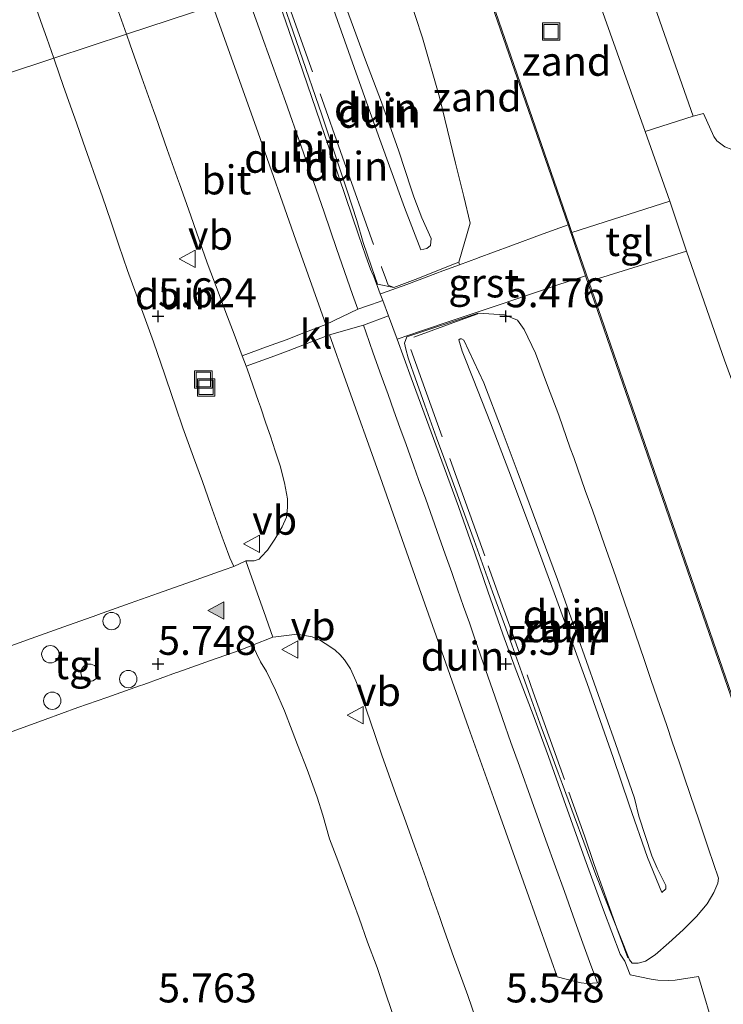
# Model space of a CAD drawing. Units: metres. Extents: x 56444 to 60009, y 437498 to 443750.
# Drawn here: x 58299 to 58360, y 438731 to 438816 of the extents above; entities that cross this region are included whole.
import ezdxf
from ezdxf.enums import TextEntityAlignment as Align

# ---------------------------------------------------------------- set-up
doc = ezdxf.new("R2010")
doc.units = ezdxf.units.M
doc.linetypes.add('IE-TERREINAFSCHEIDING', pattern=[10, 8, -2])
doc.layers.get('0').update_dxf_attribs({"lineweight": 25})
for name, color, linetype, lineweight in [('B-ME-AL-OVERIG-S-B1', 7, 'Continuous', 18), ('B-ME-GW-HOOGTEPUNT-S-B1', 10, 'Continuous', 25), ('B-ME-GW-KRUINLIJN-L-B1', 93, 'Continuous', 18), ('B-ME-GW-TEENLIJN-L-B1', 93, 'Continuous', 18), ('B-ME-IE-GRASLAND-GV-B6', 93, 'Continuous', 18), ('B-ME-IE-GRONDWERKLIJN-GROND_NIETINGERICHT-GV-B6', 253, 'Continuous', 18), ('B-ME-IE-HULPGEOMETRIE-L-B1', 53, 'Continuous', 18), ('B-ME-IE-INRICHTINGSELEMENT-S-B1', 253, 'Continuous', 18), ('B-ME-IE-TERREINAFSCHEIDING-RASTERHEKWERK-L-B1', 8, 'IE-TERREINAFSCHEIDING', 18), ('B-ME-VH-VERH_SOORT-BITUMEN-GV-B6', 8, 'IE-TERREINAFSCHEIDING-NATUURLIJK-HOUTWAL', 18), ('B-ME-VH-VERH_SOORT-GV-B6', 8, 'Continuous', 18), ('B-ME-VH-VERH_SOORT-KLINKERS-GV-B6', 8, 'IE-TERREINAFSCHEIDING-NATUURLIJK-HOUTWAL', 18), ('B-ME-VH-VERH_SOORT-TEGELS-GV-B6', 8, 'Continuous', 18), ('B-ME-VW-MARKERING-VLAKMARK-S-B1', 7, 'Continuous', 18), ('B-ME-VW-MEUBILAIR_WEGMEUBILAIR-VERKEERSBORD-S-B1', 8, 'Continuous', 18)]:
    doc.layers.add(name, color=color, linetype=linetype, lineweight=lineweight)
doc.styles.add('NLCS-ISO', font='NLCS-ISO.TTF')
doc.linetypes.add('IE-TERREINAFSCHEIDING-NATUURLIJK-HOUTWAL', pattern='A,7,-1.5,[67,NLCS.SHX,S=0.75,R=45,X=0,Y=0],-1.5,7,-1.5,[70,NLCS.SHX,S=0.75,R=0,X=0,Y=0],-1.5', length=20)

# ---------------------------------------------------------------- blocks, each defined once
blk = doc.blocks.new('dtb')
blk.add_circle((0, 0), 0.75)
blk = doc.blocks.new('put')
for p, q in [((0.75, 0.75), (-0.75, 0.75)), ((-0.75, 0.75), (-0.75, -0.75)), ((0.75, -0.75), (0.75, 0.75)), ((-0.75, -0.75), (0.75, -0.75))]:
    blk.add_line(p, q)
blk.add_lwpolyline([(-0.625, 0.625), (0.625, 0.625), (0.625, -0.625), (-0.625, -0.625)], close=True)
blk = doc.blocks.new('verkeersbord')
for p, q in [((0, 0.75), (-0.75, -0.625)), ((0.75, -0.625), (0, 0.75)), ((-0.75, -0.625), (0.75, -0.625))]:
    blk.add_line(p, q)
blk = doc.blocks.new('hoogtepunt')
for p, q in [((-0.5, 0), (0.5, 0)), ((0, 0.5), (0, -0.5))]:
    blk.add_line(p, q)
blk = doc.blocks.new('verfsymbol')
for color in [252, 253]:
    blk.add_hatch(color=color).paths.add_polyline_path([(0.75, -0.625), (0, 0.75), (-0.75, -0.625)])
blk.add_lwpolyline([(0.75, -0.625), (0, 0.75), (-0.75, -0.625)], close=True)

msp = doc.modelspace()

# ---------------------------------------------------------------- linework, layer by layer
at = {"layer": 'B-ME-GW-KRUINLIJN-L-B1'}
for points in [[(58325.7541, 438820.4979, 7.751), (58326.4181, 438818.6208, 7.7373), (58328.6779, 438812.4188, 7.7512), (58330.074, 438808.7798, 7.6693), (58331.5697, 438804.5638, 7.6403), (58332.6411, 438801.303, 7.6542), (58332.8646, 438800.6228, 7.5663), (58333.55, 438798.8047, 7.7094), (58334.3546, 438797.0272, 7.6599), (58334.2936, 438796.4206, 7.5974), (58333.9823, 438796.1673, 7.6291), (58333.4563, 438796.0528, 7.6796), (58332.0602, 438799.6918, 7.7614), (58329.8004, 438805.8938, 7.7476), (58327.7184, 438811.7798, 7.7906), (58325.7913, 438817.2338, 7.7529), (58324.7372, 438820.1619, 7.7288)], [(58352.2633, 438747.1569, 7.7683), (58351.9055, 438748.7309, 7.4166), (58350.2504, 438753.4489, 7.4322), (58346.9249, 438762.8791, 7.6602), (58345.2489, 438767.5898, 7.6142), (58341.7873, 438776.9716, 7.5986), (58340.4836, 438780.434, 7.6955), (58338.8999, 438784.573, 7.8157), (58337.1713, 438788.2358, 7.3577), (58336.9786, 438788.3668, 7.3963), (58336.8438, 438788.3719, 7.4295), (58336.7349, 438788.2678, 7.4525), (58337.0367, 438787.288, 7.6844), (58337.159, 438787.013, 7.704), (58337.978, 438784.896, 7.765), (58339.4802, 438781.116, 7.744), (58341.0638, 438776.977, 7.6238), (58343.0952, 438771.535, 7.756), (58344.9825, 438766.452, 7.7532), (58347.83, 438758.6, 7.74), (58350.0475, 438752.24, 7.754), (58351.452, 438748.15, 7.6166), (58353.0242, 438743.606, 7.7904), (58354.2657, 438740.5676, 7.4032), (58354.6119, 438740.8938, 7.2445), (58354.6069, 438741.1689, 7.1913), (58354.3977, 438741.5826, 7.4132), (58353.8529, 438742.6613, 7.7306), (58353.3916, 438743.7524, 7.4948), (58352.2633, 438747.1569, 7.7683)]]:
    msp.add_polyline3d(points, dxfattribs=at)
at = {"layer": 'B-ME-GW-TEENLIJN-L-B1'}
for points in [[(58321.0633, 438818.9481, 5.6221), (58321.08, 438818.9, 5.622), (58324.911, 438807.694, 5.607), (58327.1146, 438801.142, 5.603), (58327.938, 438798.567, 5.637), (58328.4957, 438796.6802, 5.646), (58329.1984, 438794.5779, 5.7226), (58329.7148, 438793.0712, 5.6627), (58331.1244, 438792.7908, 5.5913), (58333.2064, 438793.5753, 5.5267), (58335.9893, 438794.6937, 5.4585), (58336.7284, 438794.9907, 5.4403), (58337.7321, 438798.3417, 5.5075), (58337.1738, 438800.654, 5.5682), (58336.9498, 438801.5679, 5.5504), (58336.4673, 438803.5367, 5.4643), (58335.0732, 438809.224, 5.401), (58333.6083, 438814.3352, 5.4537), (58331.8072, 438819.886, 5.5212), (58330.9303, 438822.2081, 5.5529)], [(58338.4056, 438790.5769, 5.4698), (58340.6913, 438790.4365, 5.4529), (58341.8191, 438789.9816, 5.4376), (58342.3938, 438789.1617, 5.4224), (58343.3485, 438787.1352, 5.377), (58344.3993, 438784.3253, 5.3907), (58345.3579, 438781.762, 5.4031), (58346.3613, 438778.9348, 5.4085), (58346.6536, 438778.1115, 5.4101), (58347.657, 438775.2843, 5.4154), (58348.2931, 438773.492, 5.4188), (58349.2842, 438770.6613, 5.4884), (58350.2753, 438767.8306, 5.558), (58350.3099, 438767.7319, 5.5604), (58351.0416, 438765.642, 5.5445), (58351.9624, 438762.9467, 5.5446), (58352.7658, 438760.595, 5.5347), (58353.351, 438758.8809, 5.4824), (58354.0902, 438756.7156, 5.4778), (58354.6485, 438755.0803, 5.4765), (58355.1899, 438753.4945, 5.4753), (58355.7482, 438751.859, 5.4741), (58356.1914, 438750.5467, 5.4448), (58356.7037, 438749.0299, 5.4251), (58357.4687, 438746.7649, 5.4536), (58358.2852, 438744.3474, 5.5112), (58359.1408, 438741.814, 5.59), (58359.081, 438741.3853, 5.5878), (58358.7457, 438740.5798, 5.605), (58358.1631, 438739.591, 5.6331), (58357.247, 438738.51, 5.68), (58356.096, 438737.342, 5.718), (58354.8549, 438736.217, 5.6646), (58353.6772, 438735.1885, 5.5784), (58352.8377, 438734.6474, 5.5082), (58352.2179, 438734.4696, 5.576), (58351.693, 438734.473, 5.62), (58351.472, 438734.7599, 5.622), (58350.6477, 438736.8721, 5.6367), (58349.8175, 438738.879, 5.651), (58348.7371, 438741.6776, 5.6286), (58348.5739, 438742.1005, 5.6253), (58347.5275, 438744.9119, 5.6583), (58346.6925, 438747.155, 5.6847), (58345.6571, 438749.9705, 5.6553), (58345.3151, 438750.9005, 5.6455), (58344.2796, 438753.716, 5.6161), (58343.8817, 438754.798, 5.6048), (58342.8656, 438757.6206, 5.6152), (58342.3265, 438759.1182, 5.6207), (58341.3105, 438761.9409, 5.631), (58340.6742, 438763.7084, 5.6375), (58339.6557, 438766.5302, 5.631), (58338.6373, 438769.352, 5.6245), (58338.0544, 438770.967, 5.6208), (58337.0274, 438773.7857, 5.6189), (58336.4751, 438775.3016, 5.6179), (58335.4481, 438778.1204, 5.6161), (58334.827, 438779.825, 5.615), (58333.815, 438782.6491, 5.6253), (58332.8031, 438785.4733, 5.6357), (58332.657, 438785.881, 5.6372), (58332.3778, 438786.7089, 5.6535), (58332.1766, 438787.4672, 5.662), (58332.0648, 438787.9973, 5.6334), (58332.2482, 438788.5319, 5.584), (58338.4056, 438790.5769, 5.4698)]]:
    msp.add_polyline3d(points, dxfattribs=at)
at = {"layer": 'B-ME-IE-GRASLAND-GV-B6'}
msp.add_polyline3d([(58359.6926, 438804.9479, 5.2831), (58359.0134, 438805.4524, 5.2851), (58358.7501, 438805.8325, 5.2851), (58357.847, 438807.8051, 5.2831), (58356.9675, 438807.5901, 5.2591), (58354.2913, 438815.2198, 5.2791), (58350.7784, 438825.3351, 5.2891), (58349.5297, 438828.7405, 5.2991), (58353.0812, 438830.025, 5.3669), (58353.794, 438828.0428, 5.3431), (58356.3475, 438820.6768, 5.3291), (58364.5126, 438823.6396, 5.3231)], dxfattribs=at)
at = {"layer": 'B-ME-IE-GRONDWERKLIJN-GROND_NIETINGERICHT-GV-B6'}
for points in [[(58337.154, 438824.2644, 5.36), (58345.362, 438827.2331, 5.2241), (58346.3134, 438824.561, 5.2252), (58352.8306, 438806.2713, 5.2805), (58354.9472, 438800.2337, 5.2792), (58346.5018, 438797.5431, 5.3397), (58346.2599, 438798.2452, 5.3917), (58337.2821, 438824.1998, 5.3581), (58337.154, 438824.2644, 5.36)], [(58337.154, 438824.2644, 5.36), (58346.1654, 438798.2125, 5.3937), (58344.032, 438797.4265, 5.4021), (58341.217, 438796.3894, 5.4131), (58338.402, 438795.3523, 5.4241), (58338.3542, 438795.3347, 5.4243), (58336.8027, 438794.7559, 5.4405), (58336.7284, 438794.9907, 5.4403), (58337.7321, 438798.3417, 5.5075), (58337.1738, 438800.654, 5.5682), (58336.9498, 438801.5679, 5.5504), (58336.4673, 438803.5367, 5.4643), (58335.0732, 438809.224, 5.401), (58333.6083, 438814.3352, 5.4537), (58331.8072, 438819.886, 5.5212), (58330.9303, 438822.2081, 5.5529), (58337.154, 438824.2644, 5.36)], [(58337.154, 438824.2644, 5.36), (58337.2821, 438824.1998, 5.3581), (58346.2599, 438798.2452, 5.3917), (58346.5018, 438797.5431, 5.3397), (58347.9622, 438793.3067, 5.3556), (58451.7428, 438493.0265, 5.454), (58548.6297, 438212.7, 5.3682), (58550.7689, 438206.5106, 5.357), (58580.2939, 438121.0846, 5.3056), (58584.7192, 438121.1399, 5.222), (58580.2236, 438120.9821, 5.3076), (58451.6483, 438492.9938, 5.456), (58347.6837, 438793.8063, 5.392), (58346.1654, 438798.2125, 5.3937), (58337.154, 438824.2644, 5.36)], [(58324.7372, 438820.1619, 7.7288), (58325.7541, 438820.4979, 7.751), (58326.4181, 438818.6208, 7.7373), (58328.6779, 438812.4188, 7.7512), (58330.074, 438808.7798, 7.6693), (58331.5697, 438804.5638, 7.6403), (58332.6411, 438801.303, 7.6542), (58332.8646, 438800.6228, 7.5663), (58333.55, 438798.8047, 7.7094), (58334.3546, 438797.0272, 7.6599), (58334.2936, 438796.4206, 7.5974), (58333.9823, 438796.1673, 7.6291), (58333.4563, 438796.0528, 7.6796), (58332.0602, 438799.6918, 7.7614), (58329.8004, 438805.8938, 7.7476), (58327.7184, 438811.7798, 7.7906), (58325.7913, 438817.2338, 7.7529), (58324.7372, 438820.1619, 7.7288)], [(58331.8072, 438819.886, 5.5212), (58333.6083, 438814.3352, 5.4537), (58335.0732, 438809.224, 5.401), (58336.4673, 438803.5367, 5.4643), (58336.9498, 438801.5679, 5.5504), (58337.1738, 438800.654, 5.5682), (58337.7321, 438798.3417, 5.5075), (58336.7284, 438794.9907, 5.4403), (58335.9893, 438794.6937, 5.4585), (58333.2064, 438793.5753, 5.5267), (58331.1244, 438792.7908, 5.5913), (58329.7148, 438793.0712, 5.6627), (58329.1984, 438794.5779, 5.7226), (58328.4957, 438796.6802, 5.646), (58327.938, 438798.567, 5.637), (58327.1146, 438801.142, 5.603), (58324.911, 438807.694, 5.607), (58321.08, 438818.9, 5.622)], [(58334.7506, 438793.9892, 5.4636), (58332.2691, 438793.062, 5.5659), (58330.0684, 438792.2793, 5.6185), (58329.9611, 438792.2412, 5.6211), (58329.4014, 438793.738, 5.6373), (58329.2468, 438794.1207, 5.6324), (58329.1139, 438794.39, 5.6222), (58328.7125, 438795.4847, 5.6231), (58328.086, 438797.331, 5.597), (58326.9615, 438800.64, 5.602), (58325.169, 438805.899, 5.599), (58322.913, 438812.56, 5.589), (58320.7515, 438818.8451, 5.5912)], [(58321.08, 438818.9, 5.622), (58324.911, 438807.694, 5.607), (58327.1146, 438801.142, 5.603), (58327.938, 438798.567, 5.637), (58328.4957, 438796.6802, 5.646), (58329.1984, 438794.5779, 5.7226), (58329.7148, 438793.0712, 5.6627), (58331.1244, 438792.7908, 5.5913), (58333.2064, 438793.5753, 5.5267), (58335.9893, 438794.6937, 5.4585), (58336.7284, 438794.9907, 5.4403), (58336.8027, 438794.7559, 5.4405), (58335.3739, 438794.2221, 5.4566), (58334.7506, 438793.9892, 5.4636)], [(58333.4563, 438796.0528, 7.6796), (58333.9823, 438796.1673, 7.6291), (58334.2936, 438796.4206, 7.5974), (58334.3546, 438797.0272, 7.6599), (58333.55, 438798.8047, 7.7094), (58332.8646, 438800.6228, 7.5663), (58332.6411, 438801.303, 7.6542), (58331.5697, 438804.5638, 7.6403), (58330.074, 438808.7798, 7.6693), (58328.6779, 438812.4188, 7.7512), (58326.4181, 438818.6208, 7.7373)], [(58325.122, 438799.284, 5.641), (58326.1987, 438796.147, 5.638), (58327.5725, 438792.188, 5.634), (58328.0195, 438790.9148, 5.6351), (58325.2698, 438789.6035, 5.551), (58322.682, 438796.874, 5.53), (58319.415, 438806.133, 5.536), (58315.5237, 438817.1178, 5.5257), (58318.473, 438818.0922, 5.6503), (58318.596, 438817.744, 5.651), (58319.913, 438814.035, 5.653), (58321.791, 438808.84, 5.664), (58323.138, 438805.003, 5.652), (58323.97, 438802.615, 5.652), (58325.122, 438799.284, 5.641)], [(58307.0601, 438817.4803, 5.513), (58308.0593, 438814.6516, 5.51), (58301.7874, 438812.5794, 5.4706), (58301.185, 438814.314, 5.475), (58300.679, 438815.76, 5.478), (58300.219, 438817.088, 5.471)], [(58325.7913, 438817.2338, 7.7529), (58327.7184, 438811.7798, 7.7906), (58329.8004, 438805.8938, 7.7476), (58332.0602, 438799.6918, 7.7614), (58333.4563, 438796.0528, 7.6796)], [(58315.306, 438774.071, 5.482), (58314.621, 438776.042, 5.497), (58313.8408, 438778.16, 5.507), (58312.9298, 438780.691, 5.496), (58312.317, 438782.454, 5.495), (58311.4942, 438784.914, 5.495), (58311.3769, 438785.2578, 5.4939), (58310.408, 438788.097, 5.485), (58309.485, 438790.633, 5.485), (58308.8875, 438792.21, 5.48), (58308.1427, 438794.271, 5.481), (58307.392, 438796.455, 5.485), (58306.723, 438798.522, 5.492), (58305.9945, 438800.606, 5.476), (58305.4, 438802.328, 5.478), (58304.846, 438803.865, 5.484), (58304.3425, 438805.351, 5.471), (58303.753, 438807.012, 5.469), (58303.237, 438808.448, 5.474), (58302.607, 438810.237, 5.459), (58301.873, 438812.333, 5.47), (58301.7874, 438812.5794, 5.4706), (58308.0593, 438814.6516, 5.51), (58308.3852, 438813.729, 5.509), (58309.3885, 438810.9017, 5.5049), (58310.3918, 438808.0745, 5.5008), (58310.584, 438807.533, 5.5), (58311.5831, 438804.7043, 5.4995), (58312.5823, 438801.8755, 5.499), (58312.604, 438801.814, 5.499), (58313.6052, 438798.986, 5.4982), (58314.6063, 438796.158, 5.4974), (58315.04, 438794.933, 5.497), (58315.8785, 438792.6422, 5.4937), (58316.6488, 438790.622, 5.5049), (58317.3442, 438788.757, 5.534), (58318.0546, 438786.886, 5.5409), (58318.3943, 438785.9912, 5.5442), (58318.4757, 438785.777, 5.545), (58319.4699, 438782.9465, 5.5381), (58319.6242, 438782.507, 5.537), (58320.0951, 438781.0713, 5.5613), (58320.4806, 438779.971, 5.58), (58320.9076, 438778.6957, 5.611), (58321.3198, 438777.4144, 5.6258), (58321.688, 438775.944, 5.617), (58321.948, 438774.558, 5.62), (58321.964, 438773.8, 5.624), (58321.867, 438772.981, 5.617), (58321.5109, 438772.147, 5.606), (58320.867, 438771.072, 5.592), (58320.2279, 438770.126, 5.599), (58319.6887, 438769.5368, 5.5841), (58319.5058, 438769.337, 5.579), (58319.0848, 438769.198, 5.5727), (58318.3585, 438769.1873, 5.565), (58317.3165, 438768.7021, 5.5969), (58316.987, 438769.474, 5.491), (58316.507, 438770.781, 5.483), (58316.3347, 438771.2529, 5.4828), (58315.306, 438774.071, 5.482)], [(58451.7428, 438493.0265, 5.454), (58347.9622, 438793.3067, 5.3556), (58356.3947, 438795.9341, 5.2792), (58359.6744, 438786.5171, 5.2952), (58360.812, 438783.3794, 5.2632), (58362.6332, 438778.3223, 5.1832), (58364.6257, 438773.0458, 5.3092), (58367.3704, 438765.2266, 5.3232), (58372.8065, 438750.0056, 5.2852), (58377.099, 438737.7684, 5.3132), (58379.4754, 438730.7281, 5.3912), (58385.8191, 438712.7878, 5.2612), (58391.8921, 438696.0583, 5.2492), (58398.0214, 438679.0456, 5.2693), (58404.9645, 438659.4074, 5.2674), (58411.7276, 438640.2053, 5.2456), (58419.3163, 438618.8753, 5.2473), (58425.9499, 438600.3507, 5.2393), (58432.3046, 438582.1537, 5.2534), (58439.4392, 438562.1939, 5.2728), (58446.2258, 438542.6534, 5.2709), (58450.5226, 438530.9376, 5.2714), (58451.7428, 438493.0265, 5.454)], [(58358.875, 438728.3774, 5.558), (58357.433, 438733.3111, 5.56), (58355.4086, 438733.0048, 5.561), (58354.8016, 438732.9778, 5.6146), (58353.9092, 438733.0164, 5.5618), (58353.333, 438733.099, 5.5621), (58351.539, 438733.47, 5.563), (58351.057, 438734.648, 5.558), (58350.6632, 438735.241, 5.568), (58349.2193, 438739.049, 5.56), (58347.6171, 438743.476, 5.579), (58345.7966, 438748.567, 5.589), (58344.467, 438752.308, 5.585), (58343.157, 438755.918, 5.591), (58341.6126, 438759.967, 5.5867), (58340.548, 438762.869, 5.582), (58339.256, 438766.591, 5.579), (58338.164, 438769.779, 5.578), (58336.7059, 438773.896, 5.58), (58334.7469, 438779.226, 5.5792), (58332.631, 438785.01, 5.579), (58331.4244, 438788.3225, 5.5807), (58333.4246, 438789.0179, 5.5905), (58336.2644, 438789.9718, 5.4829), (58340.145, 438791.2754, 5.4568), (58344.9627, 438792.9164, 5.3965), (58345.0194, 438792.9357, 5.3959), (58347.6837, 438793.8063, 5.392), (58451.6483, 438492.9938, 5.456)], [(58344.2796, 438753.716, 5.6161), (58343.8817, 438754.798, 5.6048), (58342.8656, 438757.6206, 5.6152), (58342.3265, 438759.1182, 5.6207), (58341.3105, 438761.9409, 5.631), (58340.6742, 438763.7084, 5.6375), (58339.6557, 438766.5302, 5.631), (58338.6373, 438769.352, 5.6245), (58338.0544, 438770.967, 5.6208), (58337.0274, 438773.7857, 5.6189), (58336.4751, 438775.3016, 5.6179), (58335.4481, 438778.1204, 5.6161), (58334.827, 438779.825, 5.615), (58333.815, 438782.6491, 5.6253), (58332.8031, 438785.4733, 5.6357), (58332.657, 438785.881, 5.6372), (58332.3778, 438786.7089, 5.6535), (58332.1766, 438787.4672, 5.662), (58332.0648, 438787.9973, 5.6334), (58332.2482, 438788.5319, 5.584), (58338.4056, 438790.5769, 5.4698), (58340.6913, 438790.4365, 5.4529), (58341.8191, 438789.9816, 5.4376), (58342.3938, 438789.1617, 5.4224), (58343.3485, 438787.1352, 5.377), (58344.3993, 438784.3253, 5.3907), (58345.3579, 438781.762, 5.4031), (58346.3613, 438778.9348, 5.4085), (58346.6536, 438778.1115, 5.4101), (58347.657, 438775.2843, 5.4154), (58348.2931, 438773.492, 5.4188), (58349.2842, 438770.6613, 5.4884), (58350.2753, 438767.8306, 5.558), (58350.3099, 438767.7319, 5.5604), (58351.0416, 438765.642, 5.5445), (58351.9624, 438762.9467, 5.5446), (58352.7658, 438760.595, 5.5347), (58353.351, 438758.8809, 5.4824), (58354.0902, 438756.7156, 5.4778), (58354.6485, 438755.0803, 5.4765), (58355.1899, 438753.4945, 5.4753), (58355.7482, 438751.859, 5.4741), (58356.1914, 438750.5467, 5.4448), (58356.7037, 438749.0299, 5.4251), (58357.4687, 438746.7649, 5.4536), (58358.2852, 438744.3474, 5.5112), (58359.1408, 438741.814, 5.59), (58359.081, 438741.3853, 5.5878), (58358.7457, 438740.5798, 5.605), (58358.1631, 438739.591, 5.6331), (58357.247, 438738.51, 5.68), (58356.096, 438737.342, 5.718), (58354.8549, 438736.217, 5.6646), (58353.6772, 438735.1885, 5.5784), (58352.8377, 438734.6474, 5.5082), (58352.2179, 438734.4696, 5.576), (58351.693, 438734.473, 5.62), (58351.472, 438734.7599, 5.622), (58350.6477, 438736.8721, 5.6367), (58349.8175, 438738.879, 5.651), (58348.7371, 438741.6776, 5.6286), (58348.5739, 438742.1005, 5.6253), (58347.5275, 438744.9119, 5.6583), (58346.6925, 438747.155, 5.6847), (58345.6571, 438749.9705, 5.6553), (58345.3151, 438750.9005, 5.6455), (58344.2796, 438753.716, 5.6161)], [(58344.2796, 438753.716, 5.6161), (58345.3151, 438750.9005, 5.6455), (58345.6571, 438749.9705, 5.6553), (58346.6925, 438747.155, 5.6847), (58347.5275, 438744.9119, 5.6583), (58348.5739, 438742.1005, 5.6253), (58348.7371, 438741.6776, 5.6286), (58349.8175, 438738.879, 5.651), (58350.6477, 438736.8721, 5.6367), (58351.472, 438734.7599, 5.622), (58351.693, 438734.473, 5.62), (58352.2179, 438734.4696, 5.576), (58352.8377, 438734.6474, 5.5082), (58353.6772, 438735.1885, 5.5784), (58354.8549, 438736.217, 5.6646), (58356.096, 438737.342, 5.718), (58357.247, 438738.51, 5.68), (58358.1631, 438739.591, 5.6331), (58358.7457, 438740.5798, 5.605), (58359.081, 438741.3853, 5.5878), (58359.1408, 438741.814, 5.59), (58358.2852, 438744.3474, 5.5112), (58357.4687, 438746.7649, 5.4536), (58356.7037, 438749.0299, 5.4251), (58356.1914, 438750.5467, 5.4448), (58355.7482, 438751.859, 5.4741), (58355.1899, 438753.4945, 5.4753), (58354.6485, 438755.0803, 5.4765), (58354.0902, 438756.7156, 5.4778), (58353.351, 438758.8809, 5.4824), (58352.7658, 438760.595, 5.5347), (58351.9624, 438762.9467, 5.5446), (58351.0416, 438765.642, 5.5445), (58350.3099, 438767.7319, 5.5604), (58350.2753, 438767.8306, 5.558), (58349.2842, 438770.6613, 5.4884), (58348.2931, 438773.492, 5.4188), (58347.657, 438775.2843, 5.4154), (58346.6536, 438778.1115, 5.4101), (58346.3613, 438778.9348, 5.4085), (58345.3579, 438781.762, 5.4031), (58344.3993, 438784.3253, 5.3907), (58343.3485, 438787.1352, 5.377), (58342.3938, 438789.1617, 5.4224), (58341.8191, 438789.9816, 5.4376), (58340.6913, 438790.4365, 5.4529), (58338.4056, 438790.5769, 5.4698), (58332.2482, 438788.5319, 5.584), (58332.0648, 438787.9973, 5.6334), (58332.1766, 438787.4672, 5.662), (58332.3778, 438786.7089, 5.6535), (58332.657, 438785.881, 5.6372), (58332.8031, 438785.4733, 5.6357), (58333.815, 438782.6491, 5.6253), (58334.827, 438779.825, 5.615), (58335.4481, 438778.1204, 5.6161), (58336.4751, 438775.3016, 5.6179), (58337.0274, 438773.7857, 5.6189), (58338.0544, 438770.967, 5.6208), (58338.6373, 438769.352, 5.6245), (58339.6557, 438766.5302, 5.631), (58340.6742, 438763.7084, 5.6375), (58341.3105, 438761.9409, 5.631), (58342.3265, 438759.1182, 5.6207), (58342.8656, 438757.6206, 5.6152), (58343.8817, 438754.798, 5.6048), (58344.2796, 438753.716, 5.6161)], [(58339.0778, 438759.734, 5.63), (58339.8406, 438757.52, 5.63), (58340.511, 438755.584, 5.64), (58341.2371, 438753.533, 5.641), (58341.987, 438751.477, 5.64), (58343.0399, 438748.498, 5.627), (58344.2418, 438745.105, 5.621), (58345.0957, 438742.798, 5.64), (58345.8594, 438740.657, 5.6282), (58346.5852, 438738.623, 5.623), (58347.331, 438736.529, 5.628), (58348.1332, 438734.311, 5.638), (58348.6986, 438732.79, 5.644), (58348.2723, 438732.7396, 5.625), (58347.7854, 438732.7327, 5.6048), (58347.2987, 438732.7885, 5.5864), (58346.6635, 438732.9121, 5.5631), (58345.2299, 438733.2913, 5.5119), (58342.782, 438740.209, 5.5302), (58339.7434, 438748.762, 5.523), (58337.59, 438754.8298, 5.5221), (58335.4488, 438760.863, 5.591), (58333.154, 438767.368, 5.597), (58329.9428, 438776.454, 5.594), (58327.004, 438784.731, 5.565), (58325.5877, 438788.7102, 5.5535), (58328.5092, 438789.5499, 5.6383), (58328.724, 438788.956, 5.64), (58329.36, 438787.132, 5.634), (58330.047, 438785.191, 5.638), (58330.637, 438783.557, 5.647), (58331.145, 438782.161, 5.638), (58331.666, 438780.714, 5.64), (58332.202, 438779.244, 5.639), (58332.8647, 438777.358, 5.634), (58333.276, 438776.212, 5.641), (58333.8843, 438774.521, 5.639), (58334.479, 438772.884, 5.63), (58335.049, 438771.244, 5.634), (58335.557, 438769.779, 5.635), (58336.126, 438768.194, 5.644), (58336.617, 438766.742, 5.636), (58337.148, 438765.256, 5.627), (58337.657, 438763.842, 5.632), (58337.976, 438762.898, 5.634), (58338.6358, 438760.982, 5.627), (58339.0778, 438759.734, 5.63)], [(58347.83, 438758.6, 7.74), (58350.0475, 438752.24, 7.754), (58351.452, 438748.15, 7.6166), (58353.0242, 438743.606, 7.7904), (58354.2657, 438740.5676, 7.4032), (58354.6119, 438740.8938, 7.2445), (58354.6069, 438741.1689, 7.1913), (58354.3977, 438741.5826, 7.4132), (58353.8529, 438742.6613, 7.7306), (58353.3916, 438743.7524, 7.4948), (58352.2633, 438747.1569, 7.7683), (58351.9055, 438748.7309, 7.4166), (58350.2504, 438753.4489, 7.4322), (58346.9249, 438762.8791, 7.6602), (58345.2489, 438767.5898, 7.6142), (58341.7873, 438776.9716, 7.5986), (58340.4836, 438780.434, 7.6955), (58338.8999, 438784.573, 7.8157), (58337.1713, 438788.2358, 7.3577), (58336.9786, 438788.3668, 7.3963), (58336.8438, 438788.3719, 7.4295), (58336.7349, 438788.2678, 7.4525), (58337.0367, 438787.288, 7.6844), (58337.159, 438787.013, 7.704), (58337.978, 438784.896, 7.765), (58339.4802, 438781.116, 7.744), (58341.0638, 438776.977, 7.6238), (58343.0952, 438771.535, 7.756), (58344.9825, 438766.452, 7.7532), (58347.83, 438758.6, 7.74)], [(58347.83, 438758.6, 7.74), (58344.9825, 438766.452, 7.7532), (58343.0952, 438771.535, 7.756), (58341.0638, 438776.977, 7.6238), (58339.4802, 438781.116, 7.744), (58337.978, 438784.896, 7.765), (58337.159, 438787.013, 7.704), (58337.0367, 438787.288, 7.6844), (58336.7349, 438788.2678, 7.4525), (58336.8438, 438788.3719, 7.4295), (58336.9786, 438788.3668, 7.3963), (58337.1713, 438788.2358, 7.3577), (58338.8999, 438784.573, 7.8157), (58340.4836, 438780.434, 7.6955), (58341.7873, 438776.9716, 7.5986), (58345.2489, 438767.5898, 7.6142), (58346.9249, 438762.8791, 7.6602), (58350.2504, 438753.4489, 7.4322), (58351.9055, 438748.7309, 7.4166), (58352.2633, 438747.1569, 7.7683), (58353.3916, 438743.7524, 7.4948), (58353.8529, 438742.6613, 7.7306), (58354.3977, 438741.5826, 7.4132), (58354.6069, 438741.1689, 7.1913), (58354.6119, 438740.8938, 7.2445), (58354.2657, 438740.5676, 7.4032), (58353.0242, 438743.606, 7.7904), (58351.452, 438748.15, 7.6166), (58350.0475, 438752.24, 7.754), (58347.83, 438758.6, 7.74)], [(58324.529, 438748.816, 5.463), (58323.6506, 438751.191, 5.468), (58322.8289, 438753.329, 5.462), (58322.353, 438754.541, 5.469), (58321.69, 438756.268, 5.469), (58320.913, 438758.046, 5.465), (58320.1523, 438759.6519, 5.464), (58319.6399, 438760.48, 5.477), (58318.9391, 438761.9107, 5.5661), (58320.6836, 438762.612, 5.548), (58321.22, 438762.684, 5.544), (58321.849, 438762.76, 5.549), (58322.594, 438762.841, 5.555), (58323.11, 438762.8074, 5.571), (58324.078, 438762.652, 5.581), (58324.793, 438762.323, 5.6), (58325.612, 438761.821, 5.62), (58326.084, 438761.484, 5.616), (58326.498, 438761.087, 5.621), (58326.8835, 438760.6526, 5.6103), (58327.397, 438759.885, 5.595), (58327.8635, 438758.843, 5.605), (58328.2303, 438757.8877, 5.5978), (58328.748, 438756.403, 5.598), (58329.5205, 438754.131, 5.541), (58330.1025, 438752.427, 5.5137), (58330.6937, 438750.736, 5.5014), (58331.3094, 438749.038, 5.513), (58332.0682, 438746.98, 5.503), (58333.046, 438744.266, 5.487), (58334.0418, 438741.4361, 5.4945), (58334.108, 438741.248, 5.495), (58335.0892, 438738.413, 5.4966), (58335.301, 438737.801, 5.497), (58336.3127, 438734.9767, 5.4932), (58336.371, 438734.814, 5.493), (58337.4008, 438731.9963, 5.5073), (58337.519, 438731.673, 5.509), (58338.4926, 438728.8354, 5.5075)], [(58331.3196, 438729.309, 5.462), (58330.4833, 438731.741, 5.459), (58329.6883, 438734.112, 5.459), (58328.8715, 438736.3, 5.467), (58328.133, 438738.359, 5.455), (58327.155, 438741.003, 5.47), (58326.302, 438743.344, 5.467), (58325.574, 438745.211, 5.469), (58325.018, 438747.248, 5.464), (58324.529, 438748.816, 5.463)]]:
    msp.add_polyline3d(points, dxfattribs=at)
at = {"layer": 'B-ME-IE-HULPGEOMETRIE-L-B1'}
for points in [[(58337.154, 438824.2644, 5.36), (58330.9303, 438822.2081, 5.5529), (58325.7541, 438820.4979, 7.751), (58324.7372, 438820.1619, 7.7288), (58321.0633, 438818.9481, 5.6221), (58320.7515, 438818.8451, 5.5913), (58318.473, 438818.0922, 5.6503), (58315.5237, 438817.1178, 5.5258), (58308.0593, 438814.6516, 5.51), (58301.7874, 438812.5794, 5.4706), (58271.9573, 438802.7237, 5.48), (58271.7664, 438802.6606, 5.5011), (58256.0501, 438797.4681, 13.097), (58231.4834, 438789.3513, 10.6984), (58213.8326, 438783.5196, 8.7998), (58189.5729, 438775.5043, 6.6358), (58048.29, 438728.8252, -0.6), (57586.0098, 438576.0904, -0.6)], [(58337.154, 438824.2644, 5.36), (58346.1654, 438798.2125, 5.3937), (58347.6837, 438793.8063, 5.392), (58451.6483, 438492.9938, 5.456)]]:
    msp.add_polyline3d(points, dxfattribs=at)
at = {"layer": 'B-ME-IE-TERREINAFSCHEIDING-RASTERHEKWERK-L-B1'}
for points in [[(58321.3936, 438819.0572, 5.8932), (58321.4366, 438818.9359, 5.8939), (58326.7106, 438804.035, 5.8989), (58330.0829, 438794.5402, 5.8906), (58330.3811, 438793.7006, 5.8816), (58330.6341, 438792.9884, 5.653), (58331.1244, 438792.7908, 5.5913)], [(58338.3928, 438790.5127, 5.4698), (58336.8439, 438789.9792, 5.4792), (58334.0315, 438788.9379, 5.5562), (58332.8578, 438788.5033, 5.5883)], [(58332.5961, 438787.4391, 5.9049), (58336.2807, 438777.1557, 5.8712), (58339.2846, 438768.772, 5.8438), (58343.169, 438757.8714, 5.813), (58346.2482, 438749.2212, 5.8957), (58347.5825, 438745.473, 5.828), (58348.3893, 438743.0689, 5.6409), (58350.3831, 438737.4846, 5.5747), (58351.3235, 438734.9347, 5.5785)]]:
    msp.add_polyline3d(points, dxfattribs=at)
at = {"layer": 'B-ME-VH-VERH_SOORT-BITUMEN-GV-B6'}
for points in [[(58352.8306, 438806.2713, 5.2805), (58346.3134, 438824.561, 5.2252), (58345.362, 438827.2331, 5.2241), (58349.5297, 438828.7405, 5.2991), (58350.7784, 438825.3351, 5.2891), (58354.2913, 438815.2198, 5.2791), (58356.9675, 438807.5901, 5.2591), (58352.8306, 438806.2713, 5.2805)], [(58318.596, 438817.744, 5.651), (58318.473, 438818.0922, 5.6503), (58320.7515, 438818.8451, 5.5912), (58322.913, 438812.56, 5.589), (58325.169, 438805.899, 5.599), (58326.9615, 438800.64, 5.602), (58328.086, 438797.331, 5.597), (58328.7125, 438795.4847, 5.6231), (58329.1139, 438794.39, 5.6222), (58329.2468, 438794.1207, 5.6324), (58329.4014, 438793.738, 5.6373), (58329.9611, 438792.2412, 5.6211), (58330.1739, 438791.6721, 5.6149), (58329.2215, 438791.3396, 5.6007), (58328.7742, 438791.1817, 5.6281), (58328.0195, 438790.9148, 5.6351), (58327.5725, 438792.188, 5.634), (58326.1987, 438796.147, 5.638), (58325.122, 438799.284, 5.641), (58323.97, 438802.615, 5.652), (58323.138, 438805.003, 5.652), (58321.791, 438808.84, 5.664), (58319.913, 438814.035, 5.653), (58318.596, 438817.744, 5.651)], [(58300.219, 438817.088, 5.471), (58300.679, 438815.76, 5.478), (58301.185, 438814.314, 5.475), (58301.7874, 438812.5794, 5.4706), (58271.9573, 438802.7237, 5.48), (58271.8503, 438803.042, 5.481), (58271.1064, 438805.367, 5.48), (58270.438, 438807.415, 5.474), (58269.8066, 438809.162, 5.465), (58269.1026, 438811.062, 5.48), (58268.5261, 438812.648, 5.4545), (58267.937, 438814.404, 5.46), (58267.182, 438816.42, 5.4487)], [(58315.5237, 438817.1178, 5.5257), (58308.0593, 438814.6516, 5.51), (58307.0601, 438817.4803, 5.513)], [(58313.6052, 438798.986, 5.4982), (58312.604, 438801.814, 5.499), (58312.5823, 438801.8755, 5.499), (58311.5831, 438804.7043, 5.4995), (58310.584, 438807.533, 5.5), (58310.3918, 438808.0745, 5.5008), (58309.3885, 438810.9017, 5.5049), (58308.3852, 438813.729, 5.509), (58308.0593, 438814.6516, 5.51), (58315.5237, 438817.1178, 5.5257), (58319.415, 438806.133, 5.536), (58322.682, 438796.874, 5.53), (58325.2698, 438789.6035, 5.551), (58323.3669, 438788.8699, 5.5835), (58321.8318, 438788.288, 5.6339), (58320.9514, 438787.9611, 5.6195), (58320.1358, 438787.6582, 5.5887), (58318.0546, 438786.886, 5.5409), (58317.3442, 438788.757, 5.534), (58316.6488, 438790.622, 5.5049), (58315.8785, 438792.6422, 5.4937), (58315.04, 438794.933, 5.497), (58314.6063, 438796.158, 5.4974), (58313.6052, 438798.986, 5.4982)], [(58271.9573, 438802.7237, 5.48), (58301.7874, 438812.5794, 5.4706), (58301.873, 438812.333, 5.47), (58302.607, 438810.237, 5.459), (58303.237, 438808.448, 5.474), (58303.753, 438807.012, 5.469), (58304.3425, 438805.351, 5.471), (58304.846, 438803.865, 5.484), (58305.4, 438802.328, 5.478), (58305.9945, 438800.606, 5.476), (58306.723, 438798.522, 5.492), (58307.392, 438796.455, 5.485), (58308.1427, 438794.271, 5.481), (58308.8875, 438792.21, 5.48), (58309.485, 438790.633, 5.485), (58310.408, 438788.097, 5.485), (58311.3769, 438785.2578, 5.4939), (58311.4942, 438784.914, 5.495), (58312.317, 438782.454, 5.495), (58312.9298, 438780.691, 5.496), (58313.8408, 438778.16, 5.507), (58314.621, 438776.042, 5.497), (58315.306, 438774.071, 5.482)], [(58338.4926, 438728.8354, 5.5075), (58337.519, 438731.673, 5.509), (58337.4008, 438731.9963, 5.5073), (58336.371, 438734.814, 5.493), (58336.3127, 438734.9767, 5.4932), (58335.301, 438737.801, 5.497), (58335.0892, 438738.413, 5.4966), (58334.108, 438741.248, 5.495), (58334.0418, 438741.4361, 5.4945), (58333.046, 438744.266, 5.487), (58332.0682, 438746.98, 5.503), (58331.3094, 438749.038, 5.513), (58330.6937, 438750.736, 5.5014), (58330.1025, 438752.427, 5.5137), (58329.5205, 438754.131, 5.541), (58328.748, 438756.403, 5.598), (58328.2303, 438757.8877, 5.5978), (58327.8635, 438758.843, 5.605), (58327.397, 438759.885, 5.595), (58326.8835, 438760.6526, 5.6103), (58326.498, 438761.087, 5.621), (58326.084, 438761.484, 5.616), (58325.612, 438761.821, 5.62), (58324.793, 438762.323, 5.6), (58324.078, 438762.652, 5.581), (58323.11, 438762.8074, 5.571), (58322.594, 438762.841, 5.555), (58321.849, 438762.76, 5.549), (58321.22, 438762.684, 5.544), (58320.6836, 438762.612, 5.548), (58319.921, 438764.842, 5.539), (58319.3736, 438766.3643, 5.5481), (58318.3585, 438769.1873, 5.565), (58319.0848, 438769.198, 5.5727), (58319.5058, 438769.337, 5.579), (58319.6887, 438769.5368, 5.5841), (58320.2279, 438770.126, 5.599), (58320.867, 438771.072, 5.592), (58321.5109, 438772.147, 5.606), (58321.867, 438772.981, 5.617), (58321.964, 438773.8, 5.624), (58321.948, 438774.558, 5.62), (58321.688, 438775.944, 5.617), (58321.3198, 438777.4144, 5.6258), (58320.9076, 438778.6957, 5.611), (58320.4806, 438779.971, 5.58), (58320.0951, 438781.0713, 5.5613), (58319.6242, 438782.507, 5.537), (58319.4699, 438782.9465, 5.5381), (58318.4757, 438785.777, 5.545), (58318.3943, 438785.9912, 5.5442), (58320.5585, 438786.7927, 5.5868), (58322.0234, 438787.3396, 5.591), (58324.8233, 438788.4163, 5.5616), (58325.5877, 438788.7102, 5.5535), (58327.004, 438784.731, 5.565), (58329.9428, 438776.454, 5.594), (58333.154, 438767.368, 5.597), (58335.4488, 438760.863, 5.591), (58337.59, 438754.8298, 5.5221), (58339.7434, 438748.762, 5.523), (58342.782, 438740.209, 5.5302), (58345.2299, 438733.2913, 5.5119), (58346.6635, 438732.9121, 5.5631), (58347.2987, 438732.7885, 5.5864), (58347.7854, 438732.7327, 5.6048), (58348.2723, 438732.7396, 5.625), (58348.6986, 438732.79, 5.644), (58348.1332, 438734.311, 5.638), (58347.331, 438736.529, 5.628), (58346.5852, 438738.623, 5.623), (58345.8594, 438740.657, 5.6282), (58345.0957, 438742.798, 5.64), (58344.2418, 438745.105, 5.621), (58343.0399, 438748.498, 5.627), (58341.987, 438751.477, 5.64), (58341.2371, 438753.533, 5.641), (58340.511, 438755.584, 5.64), (58339.8406, 438757.52, 5.63), (58339.0778, 438759.734, 5.63), (58338.6358, 438760.982, 5.627), (58337.976, 438762.898, 5.634), (58337.657, 438763.842, 5.632), (58337.148, 438765.256, 5.627), (58336.617, 438766.742, 5.636), (58336.126, 438768.194, 5.644), (58335.557, 438769.779, 5.635), (58335.049, 438771.244, 5.634), (58334.479, 438772.884, 5.63), (58333.8843, 438774.521, 5.639), (58333.276, 438776.212, 5.641), (58332.8647, 438777.358, 5.634), (58332.202, 438779.244, 5.639), (58331.666, 438780.714, 5.64), (58331.145, 438782.161, 5.638), (58330.637, 438783.557, 5.647), (58330.047, 438785.191, 5.638), (58329.36, 438787.132, 5.634), (58328.724, 438788.956, 5.64), (58328.5092, 438789.5499, 5.6383), (58330.6741, 438790.3344, 5.6004), (58331.4244, 438788.3225, 5.5807), (58332.631, 438785.01, 5.579), (58334.7469, 438779.226, 5.5792), (58336.7059, 438773.896, 5.58), (58338.164, 438769.779, 5.578), (58339.256, 438766.591, 5.579), (58340.548, 438762.869, 5.582), (58341.6126, 438759.967, 5.5867), (58343.157, 438755.918, 5.591), (58344.467, 438752.308, 5.585), (58345.7966, 438748.567, 5.589), (58347.6171, 438743.476, 5.579), (58349.2193, 438739.049, 5.56), (58350.6632, 438735.241, 5.568), (58351.057, 438734.648, 5.558), (58351.539, 438733.47, 5.563), (58353.333, 438733.099, 5.5621), (58353.9092, 438733.0164, 5.5618), (58354.8016, 438732.9778, 5.6146), (58355.4086, 438733.0048, 5.561), (58357.433, 438733.3111, 5.56), (58358.875, 438728.3774, 5.558)], [(58315.306, 438774.071, 5.482), (58316.3347, 438771.2529, 5.4828), (58316.507, 438770.781, 5.483), (58316.987, 438769.474, 5.491), (58317.3165, 438768.7021, 5.5969), (58316.4942, 438768.4127, 5.6013), (58313.6644, 438767.4169, 5.6166), (58310.8345, 438766.4211, 5.6318), (58308.3758, 438765.5476, 5.7324), (58305.551, 438764.544, 5.848), (58305.4975, 438764.5248, 5.8472), (58302.6736, 438763.5129, 5.8028), (58299.8498, 438762.5009, 5.7584), (58297.026, 438761.489, 5.714)], [(58297.5809, 438754.2506, 5.6392), (58299.8719, 438755.0789, 5.7337), (58301.0608, 438755.5088, 5.7827), (58303.88, 438756.528, 5.899), (58306.368, 438757.4044, 5.8443), (58309.197, 438758.401, 5.782), (58309.5574, 438758.5326, 5.7665), (58312.373, 438759.561, 5.645), (58312.4842, 438759.6006, 5.645), (58315.31, 438760.608, 5.644), (58317.885, 438761.487, 5.577), (58318.9391, 438761.9107, 5.5661), (58319.6399, 438760.48, 5.477), (58320.1523, 438759.6519, 5.464), (58320.913, 438758.046, 5.465), (58321.69, 438756.268, 5.469), (58322.353, 438754.541, 5.469), (58322.8289, 438753.329, 5.462), (58323.6506, 438751.191, 5.468), (58324.529, 438748.816, 5.463), (58325.018, 438747.248, 5.464), (58325.574, 438745.211, 5.469), (58326.302, 438743.344, 5.467), (58327.155, 438741.003, 5.47), (58328.133, 438738.359, 5.455), (58328.8715, 438736.3, 5.467), (58329.6883, 438734.112, 5.459), (58330.4833, 438731.741, 5.459), (58331.3196, 438729.309, 5.462)]]:
    msp.add_polyline3d(points, dxfattribs=at)
at = {"layer": 'B-ME-VH-VERH_SOORT-GV-B6'}
for points in [[(58379.4754, 438730.7281, 5.3912), (58377.099, 438737.7684, 5.3132), (58372.8065, 438750.0056, 5.2852), (58367.3704, 438765.2266, 5.3232), (58364.6257, 438773.0458, 5.3092), (58362.6332, 438778.3223, 5.1832), (58360.812, 438783.3794, 5.2632), (58359.6744, 438786.5171, 5.2952), (58356.3947, 438795.9341, 5.2792), (58354.9472, 438800.2337, 5.2792), (58352.8306, 438806.2713, 5.2805), (58356.9675, 438807.5901, 5.2591), (58357.847, 438807.8051, 5.2831), (58358.7501, 438805.8325, 5.2851), (58359.0134, 438805.4524, 5.2851), (58359.6926, 438804.9479, 5.2831), (58360.8888, 438804.4856, 5.2851), (58361.6864, 438804.351, 5.3051), (58362.6943, 438804.4052, 5.3251), (58365.5582, 438805.2315, 5.359), (58366.736, 438805.7022, 5.3471), (58368.2865, 438801.138, 5.2871)], [(58347.6837, 438793.8063, 5.392), (58345.0194, 438792.9357, 5.3959), (58344.9627, 438792.9164, 5.3965), (58340.145, 438791.2754, 5.4568), (58336.2644, 438789.9718, 5.4829), (58333.4246, 438789.0179, 5.5905), (58331.4244, 438788.3225, 5.5807), (58330.6741, 438790.3344, 5.6004), (58330.1739, 438791.6721, 5.6149), (58329.9611, 438792.2412, 5.6211), (58330.0684, 438792.2793, 5.6185), (58332.2691, 438793.062, 5.5659), (58334.7506, 438793.9892, 5.4636), (58335.3739, 438794.2221, 5.4566), (58336.8027, 438794.7559, 5.4405), (58338.3542, 438795.3347, 5.4243), (58338.402, 438795.3523, 5.4241), (58341.217, 438796.3894, 5.4131), (58344.032, 438797.4265, 5.4021), (58346.1654, 438798.2125, 5.3937), (58347.6837, 438793.8063, 5.392)]]:
    msp.add_polyline3d(points, dxfattribs=at)
at = {"layer": 'B-ME-VH-VERH_SOORT-KLINKERS-GV-B6'}
msp.add_polyline3d([(58324.8233, 438788.4163, 5.5616), (58322.0234, 438787.3396, 5.591), (58320.5585, 438786.7927, 5.5868), (58318.3943, 438785.9912, 5.5442), (58318.0546, 438786.886, 5.5409), (58320.1358, 438787.6582, 5.5887), (58320.9514, 438787.9611, 5.6195), (58321.8318, 438788.288, 5.6339), (58323.3669, 438788.8699, 5.5835), (58325.2698, 438789.6035, 5.551), (58328.0195, 438790.9148, 5.6351), (58328.7742, 438791.1817, 5.6281), (58329.2215, 438791.3396, 5.6007), (58330.1739, 438791.6721, 5.6149), (58330.6741, 438790.3344, 5.6004), (58328.5092, 438789.5499, 5.6383), (58325.5877, 438788.7102, 5.5535), (58324.8233, 438788.4163, 5.5616)], dxfattribs=at)
at = {"layer": 'B-ME-VH-VERH_SOORT-TEGELS-GV-B6'}
for points in [[(58346.5018, 438797.5431, 5.3397), (58354.9472, 438800.2337, 5.2792), (58356.3947, 438795.9341, 5.2792), (58347.9622, 438793.3067, 5.3556), (58346.5018, 438797.5431, 5.3397)], [(58297.026, 438761.489, 5.714), (58299.8498, 438762.5009, 5.7584), (58302.6736, 438763.5129, 5.8028), (58305.4975, 438764.5248, 5.8472), (58305.551, 438764.544, 5.848), (58308.3758, 438765.5476, 5.7324), (58310.8345, 438766.4211, 5.6318), (58313.6644, 438767.4169, 5.6166), (58316.4942, 438768.4127, 5.6013), (58317.3165, 438768.7021, 5.5969), (58318.3585, 438769.1873, 5.565), (58319.3736, 438766.3643, 5.5481), (58319.921, 438764.842, 5.539), (58320.6836, 438762.612, 5.548), (58318.9391, 438761.9107, 5.5661), (58317.885, 438761.487, 5.577), (58315.31, 438760.608, 5.644), (58312.4842, 438759.6006, 5.645), (58312.373, 438759.561, 5.645), (58309.5574, 438758.5326, 5.7665), (58309.197, 438758.401, 5.782), (58306.368, 438757.4044, 5.8443), (58303.88, 438756.528, 5.899), (58301.0608, 438755.5088, 5.7827), (58299.8719, 438755.0789, 5.7337), (58297.5809, 438754.2506, 5.6392)]]:
    msp.add_polyline3d(points, dxfattribs=at)

# ---------------------------------------------------------------- block references
at = {"layer": 'B-ME-AL-OVERIG-S-B1', "rotation": 90}
for p in [(58306.7777, 438764.0017, 5.87), (58301.4967, 438761.1393, 5.854), (58304.8786, 438759.5403, 5.913), (58308.2201, 438758.9968, 5.856), (58301.6629, 438757.1257, 5.925)]:
    msp.add_blockref('dtb', p, dxfattribs=at)
at = {"layer": 'B-ME-GW-HOOGTEPUNT-S-B1', "rotation": 90}
for p in [(58310.7916, 438790.3058, 5.624), (58310.7916, 438790.3058, 5.624), (58340.7916, 438790.3058, 5.476), (58340.7916, 438790.3058, 5.476), (58310.7916, 438760.3058, 5.748), (58310.7916, 438760.3058, 5.748), (58340.7916, 438760.3058, 5.577), (58340.7916, 438760.3058, 5.577)]:
    msp.add_blockref('hoogtepunt', p, dxfattribs=at)
at = {"layer": 'B-ME-IE-INRICHTINGSELEMENT-S-B1', "rotation": 90}
for p in [(58344.7, 438814.8801, 5.3055), (58314.6969, 438784.8463, 6.1632), (58314.934, 438784.173, 6.1792)]:
    msp.add_blockref('put', p, dxfattribs=at)
at = {"layer": 'B-ME-VW-MARKERING-VLAKMARK-S-B1', "rotation": 90}
msp.add_blockref('verfsymbol', (58315.833, 438764.9084, 5.6604), dxfattribs=at)
at = {"layer": 'B-ME-VW-MEUBILAIR_WEGMEUBILAIR-VERKEERSBORD-S-B1', "rotation": 90}
for p in [(58313.369, 438795.271, 5.74), (58318.906, 438770.674, 5.757), (58322.223, 438761.558, 5.577), (58327.8636, 438755.8887, 5.7589)]:
    msp.add_blockref('verkeersbord', p, dxfattribs=at)

# ---------------------------------------------------------------- texts
at = {"layer": 'B-ME-GW-HOOGTEPUNT-S-B1', "ltscale": 0.2, "style": 'NLCS-ISO'}
for s, p in [('5.624', (58310.7916, 438790.3058, 5.624)), ('5.624', (58310.7916, 438790.3058, 5.624)), ('5.476', (58340.7916, 438790.3058, 5.476)), ('5.476', (58340.7916, 438790.3058, 5.476)), ('5.748', (58310.7916, 438760.3058, 5.748)), ('5.748', (58310.7916, 438760.3058, 5.748)), ('5.577', (58340.7916, 438760.3058, 5.577)), ('5.577', (58340.7916, 438760.3058, 5.577)), ('5.763', (58310.7916, 438730.3058, 5.763)), ('5.763', (58310.7916, 438730.3058, 5.763)), ('5.548', (58340.7916, 438730.3058, 5.548)), ('5.548', (58340.7916, 438730.3058, 5.548))]:
    msp.add_text(s, height=2.5, dxfattribs=at).set_placement(p, align=Align.BOTTOM_LEFT)
at = {"layer": 'B-ME-IE-GRONDWERKLIJN-GROND_NIETINGERICHT-GV-B6', "ltscale": 0.2, "style": 'NLCS-ISO'}
for s, p in [('zand', (58346.03663, 438812.31499)), ('zand', (58338.30337, 438809.23507)), ('duin', (58329.57289, 438808.30375)), ('duin', (58329.87845, 438807.82859)), ('duin', (58321.82105, 438803.94581)), ('duin', (58327.04547, 438803.25545)), ('duin', (58312.39171, 438792.17136)), ('duin', (58345.87046, 438764.56094)), ('duin', (58345.87046, 438764.56094)), ('zand', (58346.06744, 438763.42052)), ('duin', (58346.06744, 438763.42052)), ('duin', (58337.0546, 438760.96875))]:
    msp.add_text(s, height=2.5, dxfattribs=at).set_placement(p, align=Align.MIDDLE_CENTER)
at = {"layer": 'B-ME-VH-VERH_SOORT-BITUMEN-GV-B6', "ltscale": 0.2, "style": 'NLCS-ISO'}
for p in [(58324.33398, 438804.90172), (58316.67877, 438802.07795)]:
    msp.add_text('bit', height=2.5, dxfattribs=at).set_placement(p, align=Align.MIDDLE_CENTER)
at = {"layer": 'B-ME-VH-VERH_SOORT-GV-B6', "ltscale": 0.2, "style": 'NLCS-ISO'}
msp.add_text('grst', height=2.5, dxfattribs=at).set_placement((58338.89531, 438793.18575), align=Align.MIDDLE_CENTER)
at = {"layer": 'B-ME-VH-VERH_SOORT-KLINKERS-GV-B6', "ltscale": 0.2, "style": 'NLCS-ISO'}
msp.add_text('kl', height=2.5, dxfattribs=at).set_placement((58324.42415, 438788.76743), align=Align.MIDDLE_CENTER)
at = {"layer": 'B-ME-VH-VERH_SOORT-TEGELS-GV-B6', "ltscale": 0.2, "style": 'NLCS-ISO'}
for p in [(58351.45942, 438796.75967), (58303.91783, 438760.23421)]:
    msp.add_text('tgl', height=2.5, dxfattribs=at).set_placement(p, align=Align.MIDDLE_CENTER)
at = {"layer": 'B-ME-VW-MEUBILAIR_WEGMEUBILAIR-VERKEERSBORD-S-B1', "ltscale": 0.2, "style": 'NLCS-ISO'}
for p in [(58313.369, 438795.271, 5.74), (58318.906, 438770.674, 5.757), (58322.223, 438761.558, 5.577), (58327.8636, 438755.8887, 5.7589)]:
    msp.add_text('vb', height=2.5, dxfattribs=at).set_placement(p, align=Align.BOTTOM_LEFT)

doc.saveas('drawing.dxf')
